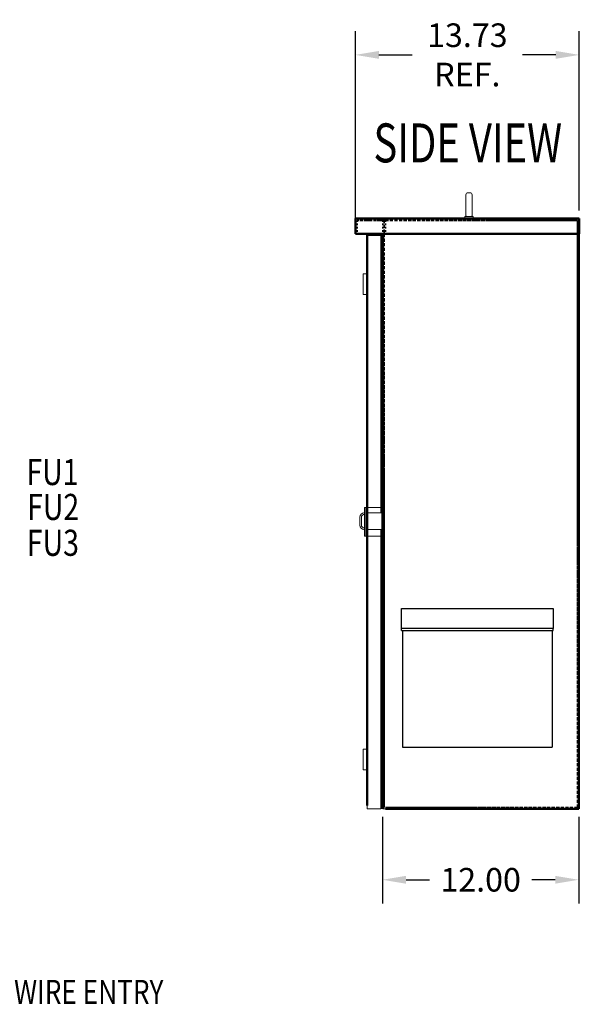
# Model space of a CAD drawing. Units: inches. Extents: x -203 to 10, y -55 to 69.
# Drawn here: x -24 to 10, y -53 to 7 of the extents above; entities that cross this region are included whole.
import ezdxf
from ezdxf.enums import TextEntityAlignment as Align

# ---------------------------------------------------------------- set-up
doc = ezdxf.new("R2010")
doc.units = ezdxf.units.IN
doc.header["$MEASUREMENT"] = 0
doc.linetypes.add('DASHED', pattern=[0.2067, 0.1654, -0.0413])
doc.layers.add('Hidden (ANSI)', color=7, linetype='DASHED', lineweight=35)
doc.layers.add('Visible (ANSI)', color=7, linetype='Continuous', lineweight=50)
doc.styles.add('MASTER', font='romans', dxfattribs={"width": 0.8})
doc.dimstyles.get("Standard").update_dxf_attribs({"dimtxt": 0.18, "dimasz": 0.18, "dimexe": 0.18, "dimexo": 0.0625, "dimgap": 0.09, "dimtad": 0, "dimtih": 1, "dimtoh": 1, "dimzin": 4, "dimdsep": 46, "dimtxsty": 'Standard', "dimcen": 0.09, "dimadec": 0, "dimazin": 1, "dimtfac": 1, "dimtofl": 0, "dimtmove": 0, "dimatfit": 3, "dimfxl": 1, "dimtolj": 1, "dimtzin": 0, "dimarcsym": 0})

# ---------------------------------------------------------------- blocks, each defined once
blk = doc.blocks.new('*D3')
at = {"color": 0, "lineweight": -2, "transparency": 16777216}
for p, q in [((-3.99, -5.607), (-3.99, 6.254)), ((9.662, -4.676), (9.662, 6.254)), ((-2.55, 4.814), (-0.524, 4.814)), ((8.222, 4.814), (6.196, 4.814))]:
    blk.add_line(p, q, dxfattribs=at)
at = {"color": 0, "transparency": 16777216}
for points in [[(-2.55, 5.054), (-2.55, 4.574), (-3.99, 4.814)], [(8.222, 5.054), (8.222, 4.574), (9.662, 4.814)]]:
    blk.add_solid(points, dxfattribs=at)
at = {"layer": 'Defpoints', "color": 0, "transparency": 16777216}
for p in [(-3.99, 4.814), (9.662, -5.176), (-3.99, -6.107)]:
    blk.add_point(p, dxfattribs=at)
at = {"color": 0, "transparency": 16777216, "insert": (2.836, 4.814), "char_height": 1.44, "attachment_point": 5}
blk.add_mtext('\\A1;13.73\\PREF.', dxfattribs=at)
blk = doc.blocks.new('*D4')
at = {"color": 0, "lineweight": -2, "transparency": 16777216}
for p, q in [((-2.338, -41.671), (-2.338, -46.946)), ((9.632, -41.671), (9.632, -46.946)), ((-0.898, -45.506), (0.527, -45.506)), ((8.192, -45.506), (6.767, -45.506))]:
    blk.add_line(p, q, dxfattribs=at)
at = {"color": 0, "transparency": 16777216}
for points in [[(-0.898, -45.266), (-0.898, -45.746), (-2.338, -45.506)], [(8.192, -45.266), (8.192, -45.746), (9.632, -45.506)]]:
    blk.add_solid(points, dxfattribs=at)
at = {"layer": 'Defpoints', "color": 0, "transparency": 16777216}
for p in [(-2.338, -41.171), (9.632, -41.171), (9.632, -45.506)]:
    blk.add_point(p, dxfattribs=at)
at = {"color": 0, "transparency": 16777216, "insert": (3.647, -45.506), "char_height": 1.44, "attachment_point": 5}
blk.add_mtext('\\A1;12.00', dxfattribs=at)

msp = doc.modelspace()

# ---------------------------------------------------------------- linework, layer by layer
at = {"color": 7, "lineweight": 0}
for p, q in [((3.003, -3.592), (2.873, -3.592)), ((2.748, -4.967), (2.748, -3.717)), ((3.128, -3.717), (3.128, -4.967)), ((2.69, -5.041), (2.805, -5.041)), ((2.69, -5.171), (2.69, -5.041)), ((2.75, -5.041), (2.75, -4.992)), ((3.068, -5.041), (3.19, -5.041)), ((3.127, -4.981), (3.13, -4.981)), ((3.13, -5.041), (3.13, -4.981)), ((3.19, -5.171), (3.19, -5.041)), ((-3.263, -6.171), (-3.263, -22.791)), ((-3.263, -6.171), (-3.116, -6.171)), ((-2.435, -6.171), (-3.116, -6.171)), ((-2.435, -6.171), (-2.435, -22.791)), ((-2.435, -6.249), (-2.435, -6.171)), ((-2.435, -6.171), (-2.435, -6.171)), ((-2.435, -6.249), (-2.435, -6.249)), ((-2.393, -6.593), (-2.435, -6.593)), ((-2.315, -6.107), (-2.315, -41.171)), ((-2.315, -6.671), (-2.393, -6.671)), ((-3.513, -9.796), (-3.513, -8.546)), ((-3.263, -8.546), (-3.513, -8.546)), ((-3.263, -9.796), (-3.513, -9.796)), ((-3.357, -22.791), (-3.435, -22.791)), ((-3.435, -22.916), (-3.435, -22.791)), ((-3.357, -22.791), (-3.357, -22.916)), ((-3.279, -22.791), (-3.357, -22.791)), ((-3.279, -22.791), (-2.435, -22.791)), ((-2.435, -23.13), (-2.435, -22.791)), ((-3.715, -23.88), (-3.715, -23.38)), ((-3.62, -23.876), (-3.62, -23.385)), ((-3.465, -23.13), (-3.435, -23.13)), ((-3.435, -22.916), (-3.435, -24.416)), ((-3.357, -24.416), (-3.357, -22.916)), ((-3.357, -23.13), (-2.462, -23.13)), ((-3.31, -23.388), (-3.31, -23.873)), ((-2.462, -23.13), (-2.315, -23.13)), ((-3.435, -24.13), (-3.465, -24.13)), ((-3.435, -24.541), (-3.435, -24.416)), ((-3.357, -24.541), (-3.435, -24.541)), ((-2.462, -24.13), (-3.357, -24.13)), ((-3.357, -24.416), (-3.357, -24.541)), ((-3.357, -24.541), (-3.279, -24.541)), ((-3.279, -24.541), (-2.435, -24.541)), ((-3.263, -24.541), (-3.263, -41.171)), ((-2.315, -24.13), (-2.462, -24.13)), ((-2.435, -24.541), (-2.435, -24.13)), ((-2.435, -24.541), (-2.435, -41.171)), ((8.066, -28.965), (8.066, -30.187)), ((8.006, -30.302), (8.006, -37.421)), ((8.066, -30.302), (8.066, -30.187)), ((-3.513, -38.796), (-3.513, -37.546)), ((-3.263, -37.546), (-3.513, -37.546)), ((-3.263, -38.796), (-3.513, -38.796)), ((-2.393, -39.589), (-2.435, -39.589)), ((-2.393, -39.511), (-2.315, -39.511)), ((-3.116, -41.171), (-3.263, -41.171)), ((-3.116, -41.171), (-2.435, -41.171)), ((-2.435, -41.171), (-2.435, -41.093)), ((-2.435, -41.093), (-2.435, -41.093)), ((-2.435, -41.171), (-2.435, -41.171)), ((-2.159, -41.171), (-2.315, -41.171))]:
    msp.add_line(p, q, dxfattribs=at)
at = {"color": 7}
for p, q in [((-1.174, -28.965), (8.066, -28.965)), ((-1.174, -30.187), (-1.174, -28.965)), ((8.066, -28.965), (8.066, -30.187)), ((8.066, -30.187), (-1.174, -30.187)), ((-1.174, -30.302), (-1.174, -30.187)), ((-1.174, -30.302), (8.066, -30.302)), ((-1.114, -30.302), (-1.114, -37.421)), ((8.006, -30.302), (8.006, -37.421)), ((8.066, -30.302), (8.066, -30.187)), ((-1.114, -37.421), (8.006, -37.421))]:
    msp.add_line(p, q, dxfattribs=at)
at = {"color": 7, "lineweight": 0, "flags": 128}
for points in [[(2.75, -4.992), (2.75, -4.992), (2.75, -4.993), (2.75, -4.993), (2.751, -4.994), (2.751, -4.995), (2.751, -4.997), (2.752, -4.999), (2.752, -5), (2.753, -5.002), (2.754, -5.004), (2.755, -5.007), (2.755, -5.009), (2.757, -5.011), (2.758, -5.014), (2.759, -5.017), (2.76, -5.019), (2.762, -5.022), (2.764, -5.025), (2.766, -5.027), (2.768, -5.03), (2.77, -5.033), (2.772, -5.036), (2.775, -5.038), (2.777, -5.041)], [(2.805, -5.041), (2.807, -5.042), (2.81, -5.043), (2.813, -5.044), (2.815, -5.045), (2.818, -5.046), (2.82, -5.047), (2.823, -5.048), (2.826, -5.049), (2.829, -5.049), (2.831, -5.05), (2.834, -5.051), (2.837, -5.051), (2.84, -5.052), (2.843, -5.052), (2.846, -5.052), (2.849, -5.053), (2.852, -5.053), (2.855, -5.053), (2.858, -5.053), (2.861, -5.053), (2.864, -5.053), (2.867, -5.053), (2.87, -5.053), (2.873, -5.052)], [(2.873, -5.052), (2.878, -5.052), (2.883, -5.051), (2.889, -5.051), (2.894, -5.051), (2.9, -5.05), (2.905, -5.05), (2.911, -5.05), (2.916, -5.05), (2.922, -5.049), (2.927, -5.049), (2.932, -5.049), (2.938, -5.049), (2.943, -5.049), (2.948, -5.049), (2.954, -5.049), (2.959, -5.049), (2.965, -5.05), (2.97, -5.05), (2.975, -5.05), (2.981, -5.05), (2.986, -5.051), (2.992, -5.051), (2.997, -5.051), (3.003, -5.052)], [(3.003, -5.052), (3.006, -5.052), (3.009, -5.052), (3.011, -5.052), (3.014, -5.052), (3.017, -5.052), (3.02, -5.052), (3.023, -5.052), (3.026, -5.052), (3.029, -5.052), (3.031, -5.051), (3.034, -5.051), (3.037, -5.051), (3.04, -5.05), (3.043, -5.05), (3.045, -5.049), (3.048, -5.048), (3.051, -5.048), (3.053, -5.047), (3.056, -5.046), (3.058, -5.045), (3.061, -5.044), (3.063, -5.043), (3.066, -5.042), (3.068, -5.041)], [(3.097, -5.041), (3.099, -5.039), (3.101, -5.036), (3.104, -5.034), (3.106, -5.031), (3.108, -5.029), (3.11, -5.026), (3.111, -5.024), (3.113, -5.021), (3.115, -5.018), (3.116, -5.016), (3.117, -5.013), (3.119, -5.011), (3.12, -5.008), (3.121, -5.006), (3.122, -5.003), (3.122, -5.001), (3.123, -4.999), (3.124, -4.996), (3.124, -4.994), (3.125, -4.992), (3.125, -4.989), (3.126, -4.987), (3.126, -4.984), (3.127, -4.981)]]:
    msp.add_lwpolyline(points, dxfattribs=at)
at = {"color": 7, "lineweight": 0}
for centre, radius, start, end in [((2.873, -3.717), 0.125, 90, 180), ((3.003, -3.717), 0.125, 0, 90), ((2.873, -4.967), 0.125, 180, 191.47834), ((3.003, -4.967), 0.125, 353.50836, 0), ((-2.393, -6.515), 0.078, 270, 0), ((-3.465, -23.38), 0.25, 90, 180), ((-3.465, -23.38), 0.155, 78.8407, 181.65514), ((-3.465, -23.38), 0.155, 357.2468, 45.8321), ((-3.465, -23.88), 0.25, 180, 270), ((-3.465, -23.88), 0.155, 178.34486, 281.1593), ((-3.465, -23.88), 0.155, 314.1679, 2.7532), ((-2.393, -39.667), 0.078, 0, 90)]:
    msp.add_arc(centre, radius, start, end, dxfattribs=at)
at = {"layer": 'Hidden (ANSI)', "ltscale": 0.394172}
for p, q in [((-3.882, -5.279), (-3.882, -6.107)), ((-2.315, -5.279), (-2.315, -6.107)), ((-2.159, -5.279), (-2.159, -6.107))]:
    msp.add_line(p, q, dxfattribs=at)
at = {"layer": 'Hidden (ANSI)', "ltscale": 1.041748}
msp.add_line((-2.159, -5.279), (-3.882, -5.279), dxfattribs=at)
at = {"layer": 'Hidden (ANSI)', "ltscale": 0.268005}
for p, q in [((-3.882, -5.279), (-3.882, -6.107)), ((-3.882, -5.279), (-3.882, -6.107)), ((-2.315, -5.279), (-2.315, -6.107)), ((-2.315, -5.279), (-2.315, -6.107)), ((-2.159, -5.279), (-2.159, -6.107)), ((-2.159, -5.279), (-2.159, -6.107))]:
    msp.add_line(p, q, dxfattribs=at)
at = {"layer": 'Hidden (ANSI)', "ltscale": 0.557687}
msp.add_line((-2.159, -5.279), (-3.882, -5.279), dxfattribs=at)
msp.add_line((-2.159, -5.279), (-3.882, -5.279), dxfattribs=at)
at = {"layer": 'Hidden (ANSI)', "ltscale": 1.08291}
for p, q in [((-2.237, -5.279), (-2.237, -41.093)), ((9.554, -41.093), (9.554, -5.279))]:
    msp.add_line(p, q, dxfattribs=at)
at = {"layer": 'Hidden (ANSI)', "ltscale": 1.090932}
for p, q in [((-2.237, -5.279), (-2.237, -41.093)), ((-2.237, -5.279), (-2.237, -41.093)), ((9.554, -41.093), (9.554, -5.279)), ((9.554, -41.093), (9.554, -5.279))]:
    msp.add_line(p, q, dxfattribs=at)
at = {"layer": 'Hidden (ANSI)', "ltscale": 1.089778}
for p, q in [((-2.159, -5.279), (9.554, -5.279)), ((9.554, -41.093), (-2.159, -41.093))]:
    msp.add_line(p, q, dxfattribs=at)
at = {"layer": 'Hidden (ANSI)', "ltscale": 1.070404}
for p, q in [((-2.159, -5.279), (9.554, -5.279)), ((-2.159, -5.279), (9.554, -5.279)), ((9.554, -41.093), (-2.159, -41.093)), ((9.554, -41.093), (-2.159, -41.093))]:
    msp.add_line(p, q, dxfattribs=at)
at = {"layer": 'Visible (ANSI)'}
for p, q in [((-3.99, -5.171), (-3.99, -6.107)), ((-3.99, -5.171), (9.662, -5.171)), ((-3.99, -5.171), (-3.99, -6.107)), ((-3.99, -5.171), (9.662, -5.171)), ((-3.99, -5.171), (-3.99, -6.107)), ((-3.99, -5.171), (9.662, -5.171)), ((-3.99, -5.171), (-3.99, -6.107)), ((-3.99, -5.171), (9.662, -5.171)), ((9.662, -5.171), (9.662, -6.107)), ((9.662, -5.171), (9.662, -6.107)), ((-3.99, -6.107), (9.662, -6.107)), ((-3.263, -6.171), (-3.059, -6.171)), ((-3.263, -6.171), (-3.263, -6.361)), ((-3.263, -6.361), (-3.263, -40.981)), ((-2.338, -6.171), (-3.059, -6.171)), ((-2.338, -6.171), (-2.338, -41.171)), ((-2.338, -6.249), (-2.338, -6.171)), ((-2.338, -6.171), (-2.338, -6.171)), ((-2.338, -6.249), (-2.338, -6.249)), ((-2.315, -6.107), (-2.315, -41.171)), ((-2.315, -6.107), (-2.315, -41.171)), ((-2.315, -6.107), (-2.315, -41.171)), ((-2.315, -6.107), (-2.315, -41.171)), ((-2.315, -6.107), (-2.315, -41.171)), ((-2.315, -6.107), (-2.315, -41.171)), ((9.632, -6.107), (9.632, -41.171)), ((9.632, -6.107), (9.632, -41.171)), ((9.632, -6.107), (9.632, -41.171)), ((9.632, -6.107), (9.632, -41.171)), ((9.632, -6.107), (9.632, -41.171)), ((-2.159, -41.171), (9.632, -41.171)), ((-2.159, -41.171), (9.632, -41.171)), ((-2.159, -41.171), (9.632, -41.171)), ((-2.159, -41.171), (9.632, -41.171))]:
    msp.add_line(p, q, dxfattribs=at)
at = {"layer": 'Visible (ANSI)', "color": 7, "lineweight": 0}
for p, q in [((-2.338, -6.171), (-2.338, -41.171)), ((-2.315, -6.107), (-2.315, -41.171)), ((-2.338, -39.511), (-2.315, -39.511)), ((-2.338, -41.093), (-2.338, -41.093)), ((-2.338, -41.171), (-2.338, -41.093)), ((-2.338, -41.171), (-2.338, -41.171)), ((-2.159, -41.171), (-2.315, -41.171))]:
    msp.add_line(p, q, dxfattribs=at)
msp.add_arc((-2.393, -39.667), 0.078, 0, 45.3662, dxfattribs=at)

# ---------------------------------------------------------------- texts
at = {"color": 7, "style": 'MASTER', "width": 0.652053}
msp.add_text('SIDE VIEW', height=2.3745, dxfattribs=at).set_placement((-2.887, -1.742), (8.614, -1.742), align=Align.FIT)
at = {"color": 7, "style": 'MASTER', "width": 0.8}
for s, height, p in [('FU1', 1.593, (-24.049, -21.428)), ('FU2', 1.593, (-24.004, -23.558)), ('FU3', 1.593, (-24.019, -25.746)), ('SUGGESTED CUSTOMER WIRE ENTRY', 1.465, (-43.243, -53.077))]:
    msp.add_text(s, height=height, dxfattribs=at).set_placement(p)

# ---------------------------------------------------------------- dimensions: what is measured, and where the dimension line sits
at = {"color": 7}
for base, p1, p2, text, picture, middle in [((-3.99, 4.814), (9.662, -5.176), (-3.99, -6.107), '13.73\\PREF.', '*D3', (2.836, 4.814)), ((9.632, -45.506), (-2.338, -41.171), (9.632, -41.171), '12.00', '*D4', (3.647, -45.506))]:
    dim = msp.add_linear_dim(base=base, p1=p1, p2=p2, text=text, dimstyle='Standard', override={"dimscale": 8}, dxfattribs=at)
    dim.commit()
    dim.dimension.update_dxf_attribs({"geometry": picture, "text_midpoint": middle})

doc.saveas('drawing.dxf')
